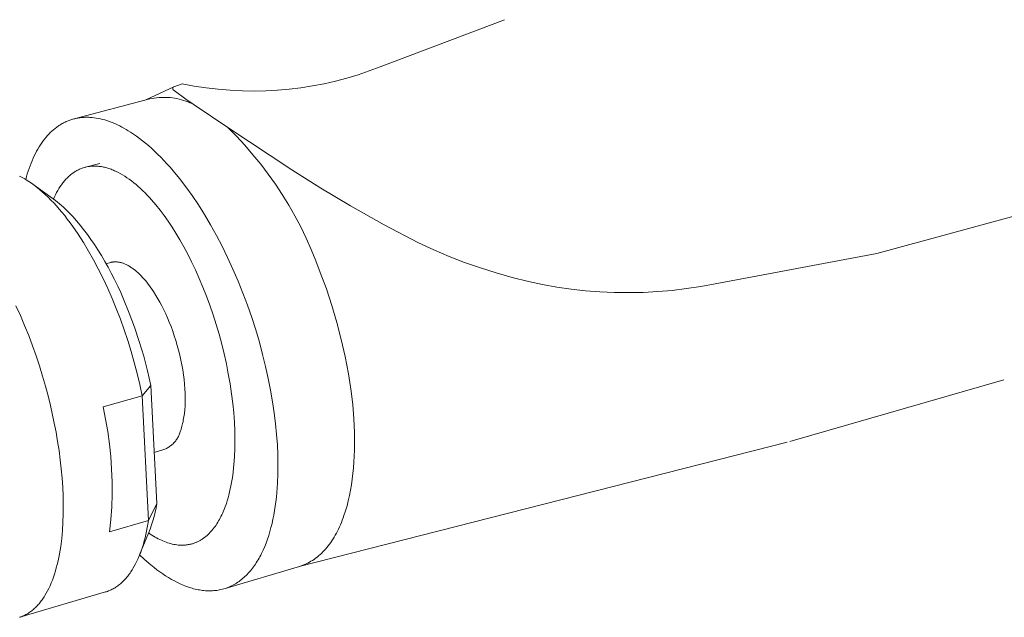
# Model space of a CAD drawing. Units: millimetres. Extents: x -198 to 109, y -210 to 183.
# Drawn here: x -168 to -112, y -144 to -110 of the extents above; entities that cross this region are included whole.
import ezdxf

# ---------------------------------------------------------------- set-up
doc = ezdxf.new("R2010")
doc.units = ezdxf.units.MM
doc.header["$MEASUREMENT"] = 0
doc.layers.add('Default', color=7, linetype='Continuous', lineweight=5, true_color=0xffffff)

msp = doc.modelspace()

# ---------------------------------------------------------------- linework, layer by layer
at = {"layer": 'Default', "color": 7, "true_color": 0xffffff}
for p, q in [((-147.79, -112.989), (-140.722, -110.312)), ((-148.414, -113.228), (-147.79, -112.989)), ((-150.33, -113.81), (-149.684, -113.638)), ((-149.684, -113.638), (-149.046, -113.444)), ((-149.046, -113.444), (-148.414, -113.228)), ((-161.114, -114.882), (-159.523, -114.13)), ((-159.585, -114.229), (-159.584, -114.225)), ((-159.585, -114.233), (-159.585, -114.229)), ((-159.585, -114.237), (-159.585, -114.233)), ((-159.584, -114.241), (-159.585, -114.237)), ((-159.584, -114.216), (-159.583, -114.212)), ((-159.584, -114.22), (-159.584, -114.216)), ((-159.584, -114.225), (-159.584, -114.22)), ((-159.584, -114.245), (-159.584, -114.241)), ((-159.584, -114.249), (-159.584, -114.245)), ((-159.583, -114.212), (-159.582, -114.209)), ((-159.582, -114.209), (-159.581, -114.205)), ((-159.581, -114.205), (-159.58, -114.201)), ((-159.58, -114.201), (-159.579, -114.197)), ((-159.579, -114.197), (-159.578, -114.193)), ((-159.578, -114.193), (-159.576, -114.189)), ((-159.576, -114.189), (-159.575, -114.186)), ((-159.575, -114.186), (-159.573, -114.182)), ((-159.573, -114.182), (-159.571, -114.178)), ((-159.571, -114.178), (-159.569, -114.175)), ((-159.569, -114.175), (-159.567, -114.171)), ((-159.567, -114.171), (-159.565, -114.168)), ((-159.565, -114.168), (-159.563, -114.165)), ((-159.563, -114.165), (-159.56, -114.161)), ((-159.56, -114.161), (-159.558, -114.158)), ((-159.558, -114.158), (-159.555, -114.155)), ((-159.555, -114.155), (-159.552, -114.152)), ((-159.552, -114.152), (-159.549, -114.149)), ((-159.549, -114.149), (-159.546, -114.147)), ((-159.546, -114.147), (-159.543, -114.144)), ((-159.543, -114.144), (-159.54, -114.141)), ((-159.54, -114.141), (-159.537, -114.139)), ((-159.537, -114.139), (-159.534, -114.137)), ((-159.534, -114.137), (-159.53, -114.134)), ((-159.53, -114.134), (-159.527, -114.132)), ((-159.527, -114.132), (-159.523, -114.13)), ((-159.523, -114.13), (-159.048, -113.97)), ((-159.048, -113.97), (-158.369, -114.092)), ((-158.369, -114.092), (-157.687, -114.193)), ((-157.687, -114.193), (-157.001, -114.272)), ((-152.958, -114.272), (-152.295, -114.191)), ((-152.295, -114.191), (-151.636, -114.087)), ((-151.636, -114.087), (-150.98, -113.96)), ((-150.98, -113.96), (-150.33, -113.81)), ((-160.764, -114.798), (-160.891, -114.824)), ((-160.636, -114.776), (-160.764, -114.798)), ((-160.508, -114.759), (-160.636, -114.776)), ((-160.379, -114.746), (-160.508, -114.759)), ((-160.249, -114.738), (-160.379, -114.746)), ((-160.119, -114.734), (-160.249, -114.738)), ((-159.99, -114.735), (-160.119, -114.734)), ((-159.86, -114.741), (-159.99, -114.735)), ((-159.731, -114.751), (-159.86, -114.741)), ((-159.602, -114.765), (-159.731, -114.751)), ((-159.473, -114.784), (-159.602, -114.765)), ((-159.583, -114.253), (-159.584, -114.249)), ((-159.582, -114.257), (-159.583, -114.253)), ((-159.581, -114.261), (-159.582, -114.257)), ((-159.58, -114.265), (-159.581, -114.261)), ((-159.579, -114.268), (-159.58, -114.265)), ((-159.578, -114.272), (-159.579, -114.268)), ((-159.576, -114.276), (-159.578, -114.272)), ((-159.575, -114.28), (-159.576, -114.276)), ((-159.573, -114.283), (-159.575, -114.28)), ((-159.571, -114.287), (-159.573, -114.283)), ((-159.569, -114.291), (-159.571, -114.287)), ((-159.567, -114.294), (-159.569, -114.291)), ((-159.565, -114.297), (-159.567, -114.294)), ((-159.563, -114.301), (-159.565, -114.297)), ((-159.56, -114.304), (-159.563, -114.301)), ((-159.558, -114.307), (-159.56, -114.304)), ((-159.555, -114.31), (-159.558, -114.307)), ((-159.552, -114.313), (-159.555, -114.31)), ((-159.549, -114.316), (-159.552, -114.313)), ((-159.546, -114.319), (-159.549, -114.316)), ((-159.543, -114.321), (-159.546, -114.319)), ((-159.54, -114.324), (-159.543, -114.321)), ((-159.537, -114.326), (-159.54, -114.324)), ((-159.534, -114.329), (-159.537, -114.326)), ((-159.53, -114.331), (-159.534, -114.329)), ((-159.527, -114.333), (-159.53, -114.331)), ((-159.523, -114.335), (-159.527, -114.333)), ((-159.52, -114.337), (-159.523, -114.335)), ((-159.516, -114.338), (-159.52, -114.337)), ((-159.512, -114.34), (-159.516, -114.338)), ((-159.509, -114.342), (-159.512, -114.34)), ((-159.505, -114.343), (-159.509, -114.342)), ((-159.501, -114.344), (-159.505, -114.343)), ((-159.497, -114.345), (-159.501, -114.344)), ((-158.842, -114.831), (-159.497, -114.345)), ((-159.346, -114.807), (-159.473, -114.784)), ((-157.001, -114.272), (-156.314, -114.329)), ((-156.314, -114.329), (-155.625, -114.365)), ((-155.625, -114.365), (-154.957, -114.376)), ((-154.957, -114.376), (-154.29, -114.365)), ((-154.29, -114.365), (-153.623, -114.33)), ((-153.623, -114.33), (-152.958, -114.272)), ((-160.891, -114.824), (-165.195, -115.958)), ((-159.219, -114.835), (-159.346, -114.807)), ((-159.093, -114.868), (-159.219, -114.835)), ((-158.969, -114.904), (-159.093, -114.868)), ((-158.846, -114.945), (-158.969, -114.904)), ((-158.724, -114.99), (-158.846, -114.945)), ((-158.37, -115.151), (-158.842, -114.831)), ((-158.604, -115.04), (-158.724, -114.99)), ((-158.486, -115.093), (-158.604, -115.04)), ((-158.37, -115.151), (-158.486, -115.093)), ((-156.458, -116.443), (-158.37, -115.151)), ((-165.044, -115.924), (-165.1, -115.936)), ((-164.988, -115.913), (-165.044, -115.924)), ((-164.931, -115.904), (-164.988, -115.913)), ((-164.874, -115.896), (-164.931, -115.904)), ((-164.817, -115.888), (-164.874, -115.896)), ((-164.76, -115.882), (-164.817, -115.888)), ((-164.702, -115.877), (-164.76, -115.882)), ((-164.644, -115.874), (-164.702, -115.877)), ((-164.586, -115.871), (-164.644, -115.874)), ((-164.528, -115.869), (-164.586, -115.871)), ((-164.469, -115.869), (-164.528, -115.869)), ((-164.411, -115.869), (-164.469, -115.869)), ((-164.352, -115.871), (-164.411, -115.869)), ((-164.293, -115.874), (-164.352, -115.871)), ((-164.233, -115.877), (-164.293, -115.874)), ((-164.174, -115.882), (-164.233, -115.877)), ((-164.055, -115.895), (-164.174, -115.882)), ((-163.935, -115.913), (-164.055, -115.895)), ((-163.815, -115.934), (-163.935, -115.913)), ((-166.25, -116.481), (-166.297, -116.518)), ((-166.202, -116.444), (-166.25, -116.481)), ((-166.153, -116.408), (-166.202, -116.444)), ((-166.104, -116.374), (-166.153, -116.408)), ((-166.055, -116.341), (-166.104, -116.374)), ((-166.005, -116.309), (-166.055, -116.341)), ((-165.954, -116.278), (-166.005, -116.309)), ((-165.904, -116.248), (-165.954, -116.278)), ((-165.853, -116.219), (-165.904, -116.248)), ((-165.801, -116.191), (-165.853, -116.219)), ((-165.75, -116.165), (-165.801, -116.191)), ((-165.697, -116.139), (-165.75, -116.165)), ((-165.645, -116.115), (-165.697, -116.139)), ((-165.592, -116.092), (-165.645, -116.115)), ((-165.539, -116.07), (-165.592, -116.092)), ((-165.485, -116.049), (-165.539, -116.07)), ((-165.431, -116.03), (-165.485, -116.049)), ((-165.377, -116.011), (-165.431, -116.03)), ((-165.322, -115.994), (-165.377, -116.011)), ((-165.267, -115.977), (-165.322, -115.994)), ((-165.212, -115.962), (-165.267, -115.977)), ((-165.156, -115.948), (-165.212, -115.962)), ((-165.1, -115.936), (-165.156, -115.948)), ((-163.694, -115.959), (-163.815, -115.934)), ((-163.573, -115.989), (-163.694, -115.959)), ((-163.452, -116.022), (-163.573, -115.989)), ((-163.33, -116.06), (-163.452, -116.022)), ((-163.208, -116.101), (-163.33, -116.06)), ((-163.086, -116.146), (-163.208, -116.101)), ((-162.965, -116.194), (-163.086, -116.146)), ((-162.843, -116.247), (-162.965, -116.194)), ((-162.721, -116.303), (-162.843, -116.247)), ((-162.599, -116.362), (-162.721, -116.303)), ((-162.478, -116.425), (-162.599, -116.362)), ((-162.357, -116.49), (-162.478, -116.425)), ((-152.804, -118.865), (-156.458, -116.443)), ((-155.962, -116.946), (-156.458, -116.443)), ((-166.791, -117.005), (-166.874, -117.108)), ((-166.705, -116.907), (-166.791, -117.005)), ((-166.618, -116.813), (-166.705, -116.907)), ((-166.529, -116.724), (-166.618, -116.813)), ((-166.483, -116.68), (-166.529, -116.724)), ((-166.438, -116.638), (-166.483, -116.68)), ((-166.391, -116.597), (-166.438, -116.638)), ((-166.345, -116.557), (-166.391, -116.597)), ((-166.297, -116.518), (-166.345, -116.557)), ((-162.236, -116.56), (-162.357, -116.49)), ((-162.115, -116.632), (-162.236, -116.56)), ((-161.995, -116.707), (-162.115, -116.632)), ((-161.875, -116.786), (-161.995, -116.707)), ((-161.756, -116.867), (-161.875, -116.786)), ((-161.637, -116.951), (-161.756, -116.867)), ((-161.471, -117.073), (-161.637, -116.951)), ((-155.483, -117.464), (-155.962, -116.946)), ((-167.186, -117.557), (-167.258, -117.679)), ((-167.111, -117.439), (-167.186, -117.557)), ((-167.034, -117.325), (-167.111, -117.439)), ((-166.955, -117.214), (-167.034, -117.325)), ((-166.874, -117.108), (-166.955, -117.214)), ((-161.304, -117.202), (-161.471, -117.073)), ((-161.135, -117.339), (-161.304, -117.202)), ((-160.964, -117.484), (-161.135, -117.339)), ((-160.792, -117.636), (-160.964, -117.484)), ((-155.021, -117.997), (-155.483, -117.464)), ((-167.462, -118.068), (-167.525, -118.204)), ((-167.396, -117.935), (-167.462, -118.068)), ((-167.328, -117.805), (-167.396, -117.935)), ((-167.258, -117.679), (-167.328, -117.805)), ((-160.619, -117.797), (-160.792, -117.636)), ((-160.444, -117.964), (-160.619, -117.797)), ((-160.268, -118.14), (-160.444, -117.964)), ((-160.091, -118.324), (-160.268, -118.14)), ((-154.576, -118.546), (-155.021, -117.997)), ((-167.701, -118.633), (-167.755, -118.783)), ((-167.645, -118.487), (-167.701, -118.633)), ((-167.586, -118.344), (-167.645, -118.487)), ((-167.525, -118.204), (-167.586, -118.344)), ((-164.628, -118.73), (-164.574, -118.715)), ((-164.574, -118.715), (-164.519, -118.701)), ((-164.548, -118.708), (-163.732, -118.491)), ((-164.519, -118.701), (-164.464, -118.689)), ((-164.464, -118.689), (-164.408, -118.678)), ((-164.408, -118.678), (-164.352, -118.669)), ((-164.352, -118.669), (-164.295, -118.661)), ((-164.295, -118.661), (-164.238, -118.655)), ((-164.238, -118.655), (-164.181, -118.65)), ((-164.181, -118.65), (-164.123, -118.647)), ((-164.123, -118.647), (-164.065, -118.645)), ((-164.065, -118.645), (-164.006, -118.645)), ((-164.006, -118.645), (-163.947, -118.647)), ((-163.947, -118.647), (-163.887, -118.65)), ((-163.887, -118.65), (-163.828, -118.654)), ((-163.828, -118.654), (-163.767, -118.661)), ((-163.767, -118.661), (-163.707, -118.668)), ((-163.707, -118.668), (-163.646, -118.677)), ((-163.646, -118.677), (-163.585, -118.688)), ((-163.585, -118.688), (-163.523, -118.701)), ((-163.523, -118.701), (-163.462, -118.714)), ((-163.462, -118.714), (-163.4, -118.73)), ((-159.914, -118.515), (-160.091, -118.324)), ((-159.735, -118.715), (-159.914, -118.515)), ((-159.557, -118.922), (-159.735, -118.715)), ((-154.15, -119.108), (-154.576, -118.546)), ((-168.303, -119.214), (-168.228, -119.252)), ((-168.228, -119.252), (-168.154, -119.291)), ((-167.903, -119.248), (-167.948, -119.409)), ((-167.856, -119.09), (-167.903, -119.248)), ((-167.807, -118.935), (-167.856, -119.09)), ((-167.755, -118.783), (-167.807, -118.935)), ((-165.552, -119.288), (-165.509, -119.246)), ((-165.509, -119.246), (-165.465, -119.207)), ((-165.465, -119.207), (-165.42, -119.168)), ((-165.42, -119.168), (-165.375, -119.13)), ((-165.375, -119.13), (-165.33, -119.094)), ((-165.33, -119.094), (-165.283, -119.059)), ((-165.283, -119.059), (-165.236, -119.026)), ((-165.236, -119.026), (-165.189, -118.994)), ((-165.189, -118.994), (-165.141, -118.963)), ((-165.141, -118.963), (-165.092, -118.933)), ((-165.092, -118.933), (-165.043, -118.905)), ((-165.043, -118.905), (-164.993, -118.878)), ((-164.993, -118.878), (-164.942, -118.853)), ((-164.942, -118.853), (-164.891, -118.829)), ((-164.891, -118.829), (-164.84, -118.806)), ((-164.84, -118.806), (-164.787, -118.785)), ((-164.787, -118.785), (-164.735, -118.765)), ((-164.735, -118.765), (-164.682, -118.747)), ((-164.682, -118.747), (-164.628, -118.73)), ((-163.4, -118.73), (-163.337, -118.747)), ((-163.337, -118.747), (-163.275, -118.765)), ((-163.275, -118.765), (-163.212, -118.785)), ((-163.212, -118.785), (-163.149, -118.807)), ((-163.149, -118.807), (-163.086, -118.83)), ((-163.086, -118.83), (-163.022, -118.855)), ((-163.022, -118.855), (-162.959, -118.881)), ((-162.959, -118.881), (-162.895, -118.908)), ((-162.895, -118.908), (-162.831, -118.937)), ((-162.831, -118.937), (-162.767, -118.968)), ((-162.767, -118.968), (-162.703, -119)), ((-162.703, -119), (-162.574, -119.068)), ((-162.574, -119.068), (-162.445, -119.143)), ((-162.445, -119.143), (-162.316, -119.222)), ((-162.316, -119.222), (-162.187, -119.308)), ((-159.198, -119.36), (-159.557, -118.922)), ((-153.742, -119.684), (-154.15, -119.108)), ((-151.153, -119.902), (-152.804, -118.865)), ((-168.154, -119.291), (-168.081, -119.331)), ((-168.081, -119.331), (-168.001, -119.377)), ((-168.001, -119.377), (-167.921, -119.425)), ((-167.921, -119.425), (-167.764, -119.524)), ((-167.764, -119.524), (-167.611, -119.628)), ((-167.611, -119.628), (-167.461, -119.737)), ((-167.461, -119.737), (-167.298, -119.863)), ((-167.46, -119.737), (-166.379, -120.52)), ((-166.056, -119.926), (-165.985, -119.816)), ((-165.985, -119.816), (-165.913, -119.71)), ((-165.913, -119.71), (-165.875, -119.659)), ((-165.875, -119.659), (-165.837, -119.609)), ((-165.837, -119.609), (-165.798, -119.559)), ((-165.798, -119.559), (-165.759, -119.511)), ((-165.759, -119.511), (-165.719, -119.464)), ((-165.719, -119.464), (-165.678, -119.418)), ((-165.678, -119.418), (-165.637, -119.374)), ((-165.637, -119.374), (-165.595, -119.33)), ((-165.595, -119.33), (-165.552, -119.288)), ((-162.187, -119.308), (-162.058, -119.398)), ((-162.058, -119.398), (-161.929, -119.495)), ((-161.929, -119.495), (-161.8, -119.596)), ((-161.8, -119.596), (-161.671, -119.702)), ((-161.671, -119.702), (-161.543, -119.813)), ((-161.543, -119.813), (-161.415, -119.929)), ((-158.84, -119.828), (-159.198, -119.36)), ((-158.483, -120.326), (-158.84, -119.828)), ((-153.353, -120.273), (-153.742, -119.684)), ((-167.298, -119.863), (-167.14, -119.993)), ((-167.14, -119.993), (-166.984, -120.127)), ((-166.984, -120.127), (-166.833, -120.265)), ((-166.833, -120.265), (-166.67, -120.42)), ((-166.368, -120.528), (-166.311, -120.401)), ((-166.311, -120.401), (-166.251, -120.277)), ((-166.251, -120.277), (-166.188, -120.156)), ((-166.188, -120.156), (-166.123, -120.039)), ((-166.123, -120.039), (-166.056, -119.926)), ((-161.415, -119.929), (-161.288, -120.049)), ((-161.288, -120.049), (-161.162, -120.174)), ((-161.162, -120.174), (-161.037, -120.303)), ((-161.037, -120.303), (-160.912, -120.436)), ((-158.129, -120.852), (-158.483, -120.326)), ((-152.983, -120.874), (-153.353, -120.273)), ((-149.481, -120.904), (-151.153, -119.902)), ((-106.507, -120.071), (-119.53, -123.624)), ((-166.67, -120.42), (-166.511, -120.58)), ((-166.511, -120.58), (-166.356, -120.743)), ((-166.379, -120.52), (-166.26, -120.608)), ((-166.356, -120.743), (-166.204, -120.909)), ((-166.26, -120.608), (-166.144, -120.699)), ((-166.204, -120.909), (-166.043, -121.092)), ((-166.144, -120.699), (-166.03, -120.792)), ((-166.03, -120.792), (-165.918, -120.888)), ((-165.918, -120.888), (-165.807, -120.986)), ((-160.912, -120.436), (-160.789, -120.573)), ((-160.789, -120.573), (-160.545, -120.858)), ((-160.545, -120.858), (-160.307, -121.157)), ((-157.78, -121.406), (-158.129, -120.852)), ((-152.633, -121.487), (-152.983, -120.874)), ((-147.556, -121.99), (-149.481, -120.904)), ((-166.043, -121.092), (-165.885, -121.279)), ((-165.885, -121.279), (-165.731, -121.469)), ((-165.807, -120.986), (-165.699, -121.087)), ((-165.731, -121.469), (-165.581, -121.662)), ((-165.699, -121.087), (-165.488, -121.293)), ((-165.488, -121.293), (-165.269, -121.523)), ((-165.269, -121.523), (-165.056, -121.76)), ((-160.307, -121.157), (-160.074, -121.467)), ((-160.074, -121.467), (-159.847, -121.788)), ((-157.437, -121.985), (-157.78, -121.406)), ((-152.303, -122.111), (-152.633, -121.487)), ((-165.581, -121.662), (-165.423, -121.871)), ((-165.423, -121.871), (-165.269, -122.084)), ((-165.269, -122.084), (-164.971, -122.516)), ((-165.056, -121.76), (-164.852, -122.003)), ((-164.852, -122.003), (-164.653, -122.252)), ((-159.847, -121.788), (-159.626, -122.118)), ((-157.102, -122.589), (-157.437, -121.985)), ((-145.601, -123.019), (-147.556, -121.99)), ((-164.971, -122.516), (-164.662, -122.998)), ((-164.653, -122.252), (-164.44, -122.534)), ((-164.44, -122.534), (-164.235, -122.822)), ((-159.626, -122.118), (-159.413, -122.456)), ((-159.413, -122.456), (-159.185, -122.836)), ((-156.776, -123.213), (-157.102, -122.589)), ((-151.994, -122.746), (-152.303, -122.111)), ((-164.662, -122.998), (-164.367, -123.489)), ((-164.235, -122.822), (-164.036, -123.115)), ((-164.036, -123.115), (-163.844, -123.412)), ((-159.185, -122.836), (-158.958, -123.237)), ((-151.705, -123.39), (-151.994, -122.746)), ((-144.74, -123.415), (-145.601, -123.019)), ((-164.367, -123.489), (-164.086, -123.988)), ((-163.844, -123.412), (-163.643, -123.74)), ((-163.643, -123.74), (-163.448, -124.071)), ((-158.958, -123.237), (-158.733, -123.659)), ((-158.733, -123.659), (-158.511, -124.1)), ((-156.461, -123.857), (-156.776, -123.213)), ((-151.437, -124.043), (-151.705, -123.39)), ((-143.867, -123.785), (-144.74, -123.415)), ((-119.53, -123.624), (-128.74, -125.349)), ((-164.086, -123.988), (-163.818, -124.494)), ((-163.448, -124.071), (-163.261, -124.407)), ((-163.374, -124.203), (-163.122, -124.134)), ((-163.122, -124.134), (-163.104, -124.13)), ((-163.104, -124.13), (-163.086, -124.125)), ((-163.086, -124.125), (-163.067, -124.121)), ((-163.067, -124.121), (-163.049, -124.117)), ((-163.049, -124.117), (-163.03, -124.114)), ((-163.03, -124.114), (-163.011, -124.111)), ((-163.011, -124.111), (-162.992, -124.108)), ((-162.992, -124.108), (-162.974, -124.105)), ((-162.974, -124.105), (-162.955, -124.103)), ((-162.955, -124.103), (-162.935, -124.102)), ((-162.935, -124.102), (-162.916, -124.1)), ((-162.916, -124.1), (-162.897, -124.099)), ((-162.897, -124.099), (-162.877, -124.098)), ((-162.877, -124.098), (-162.858, -124.098)), ((-162.858, -124.098), (-162.838, -124.098)), ((-162.838, -124.098), (-162.819, -124.098)), ((-162.819, -124.098), (-162.779, -124.1)), ((-162.779, -124.1), (-162.739, -124.103)), ((-162.739, -124.103), (-162.699, -124.108)), ((-162.699, -124.108), (-162.659, -124.113)), ((-162.659, -124.113), (-162.618, -124.121)), ((-162.618, -124.121), (-162.577, -124.129)), ((-162.577, -124.129), (-162.535, -124.139)), ((-162.535, -124.139), (-162.494, -124.151)), ((-162.494, -124.151), (-162.452, -124.163)), ((-162.452, -124.163), (-162.41, -124.177)), ((-162.41, -124.177), (-162.368, -124.193)), ((-162.368, -124.193), (-162.326, -124.21)), ((-162.326, -124.21), (-162.283, -124.228)), ((-162.283, -124.228), (-162.241, -124.247)), ((-162.241, -124.247), (-162.198, -124.268)), ((-162.198, -124.268), (-162.155, -124.29)), ((-162.155, -124.29), (-162.112, -124.314)), ((-162.112, -124.314), (-162.069, -124.338)), ((-158.511, -124.1), (-158.292, -124.56)), ((-156.158, -124.517), (-156.461, -123.857)), ((-151.191, -124.705), (-151.437, -124.043)), ((-142.983, -124.127), (-143.867, -123.785)), ((-142.089, -124.441), (-142.983, -124.127)), ((-163.818, -124.494), (-163.541, -125.05)), ((-163.261, -124.407), (-163.08, -124.746)), ((-163.08, -124.746), (-162.894, -125.11)), ((-162.069, -124.338), (-162.026, -124.364)), ((-162.026, -124.364), (-161.983, -124.392)), ((-161.983, -124.392), (-161.94, -124.42)), ((-161.94, -124.42), (-161.897, -124.45)), ((-161.897, -124.45), (-161.854, -124.48)), ((-161.854, -124.48), (-161.811, -124.512)), ((-161.811, -124.512), (-161.726, -124.58)), ((-161.726, -124.58), (-161.64, -124.652)), ((-161.64, -124.652), (-161.555, -124.728)), ((-161.555, -124.728), (-161.471, -124.808)), ((-161.471, -124.808), (-161.387, -124.892)), ((-158.292, -124.56), (-158.078, -125.039)), ((-155.868, -125.191), (-156.158, -124.517)), ((-150.844, -125.642), (-151.191, -124.705)), ((-141.185, -124.728), (-142.089, -124.441)), ((-140.273, -124.986), (-141.185, -124.728)), ((-163.541, -125.05), (-163.279, -125.612)), ((-162.894, -125.11), (-162.716, -125.478)), ((-161.387, -124.892), (-161.304, -124.98)), ((-161.304, -124.98), (-161.222, -125.071)), ((-161.222, -125.071), (-161.141, -125.165)), ((-161.141, -125.165), (-161.061, -125.263)), ((-161.061, -125.263), (-160.982, -125.363)), ((-160.982, -125.363), (-160.904, -125.466)), ((-158.078, -125.039), (-157.87, -125.535)), ((-155.593, -125.876), (-155.868, -125.191)), ((-139.353, -125.216), (-140.273, -124.986)), ((-138.548, -125.387), (-139.353, -125.216)), ((-137.739, -125.531), (-138.548, -125.387)), ((-128.74, -125.349), (-129.548, -125.499)), ((-163.279, -125.612), (-163.03, -126.181)), ((-162.716, -125.478), (-162.545, -125.849)), ((-162.545, -125.849), (-162.38, -126.223)), ((-160.904, -125.466), (-160.828, -125.572)), ((-160.828, -125.572), (-160.753, -125.679)), ((-160.753, -125.679), (-160.68, -125.789)), ((-160.68, -125.789), (-160.538, -126.013)), ((-157.87, -125.535), (-157.669, -126.046)), ((-155.334, -126.57), (-155.593, -125.876)), ((-150.529, -126.589), (-150.844, -125.642)), ((-136.924, -125.649), (-137.739, -125.531)), ((-136.107, -125.74), (-136.924, -125.649)), ((-135.287, -125.804), (-136.107, -125.74)), ((-134.465, -125.841), (-135.287, -125.804)), ((-133.642, -125.851), (-134.465, -125.841)), ((-132.82, -125.835), (-133.642, -125.851)), ((-131.998, -125.791), (-132.82, -125.835)), ((-131.179, -125.721), (-131.998, -125.791)), ((-130.362, -125.623), (-131.179, -125.721)), ((-129.548, -125.499), (-130.362, -125.623)), ((-163.03, -126.181), (-162.795, -126.755)), ((-162.38, -126.223), (-162.057, -127.01)), ((-160.538, -126.013), (-160.426, -126.201)), ((-160.426, -126.201), (-160.314, -126.399)), ((-160.314, -126.399), (-160.204, -126.607)), ((-157.669, -126.046), (-157.476, -126.571)), ((-168.25, -127.161), (-168.503, -126.604)), ((-162.795, -126.755), (-162.563, -127.359)), ((-162.057, -127.01), (-161.761, -127.807)), ((-160.204, -126.607), (-160.094, -126.825)), ((-160.094, -126.825), (-159.987, -127.053)), ((-159.987, -127.053), (-159.882, -127.288)), ((-157.476, -126.571), (-157.291, -127.108)), ((-157.291, -127.108), (-157.117, -127.656)), ((-155.091, -127.268), (-155.334, -126.57)), ((-150.246, -127.547), (-150.529, -126.589)), ((-168.009, -127.726), (-168.25, -127.161)), ((-162.563, -127.359), (-162.345, -127.968)), ((-159.882, -127.288), (-159.78, -127.533)), ((-159.78, -127.533), (-159.681, -127.785)), ((-157.117, -127.656), (-156.953, -128.213)), ((-154.866, -127.968), (-155.091, -127.268)), ((-149.996, -128.514), (-150.246, -127.547)), ((-167.779, -128.298), (-168.009, -127.726)), ((-162.345, -127.968), (-162.14, -128.582)), ((-161.761, -127.807), (-161.486, -128.628)), ((-159.681, -127.785), (-159.586, -128.043)), ((-159.586, -128.043), (-159.495, -128.308)), ((-156.953, -128.213), (-156.801, -128.775)), ((-154.659, -128.667), (-154.866, -127.968)), ((-167.562, -128.874), (-167.779, -128.298)), ((-162.14, -128.582), (-161.949, -129.2)), ((-161.486, -128.628), (-161.238, -129.458)), ((-159.495, -128.308), (-159.409, -128.578)), ((-159.409, -128.578), (-159.328, -128.852)), ((-156.801, -128.775), (-156.662, -129.342)), ((-154.471, -129.363), (-154.659, -128.667)), ((-149.778, -129.489), (-149.996, -128.514)), ((-167.359, -129.45), (-167.562, -128.874)), ((-161.949, -129.2), (-161.771, -129.825)), ((-159.328, -128.852), (-159.253, -129.129)), ((-159.253, -129.129), (-159.185, -129.408)), ((-156.662, -129.342), (-156.535, -129.911)), ((-154.301, -130.052), (-154.471, -129.363)), ((-167.168, -130.026), (-167.359, -129.45)), ((-161.771, -129.825), (-161.606, -130.454)), ((-161.238, -129.458), (-161.017, -130.295)), ((-159.185, -129.408), (-159.122, -129.688)), ((-159.122, -129.688), (-159.066, -129.967)), ((-156.535, -129.911), (-156.423, -130.478)), ((-149.592, -130.471), (-149.778, -129.489)), ((-166.992, -130.599), (-167.168, -130.026)), ((-161.606, -130.454), (-161.455, -131.086)), ((-161.017, -130.295), (-160.824, -131.138)), ((-159.066, -129.967), (-159.018, -130.245)), ((-159.018, -130.245), (-158.976, -130.521)), ((-156.423, -130.478), (-156.324, -131.043)), ((-154.151, -130.733), (-154.301, -130.052)), ((-149.44, -131.458), (-149.592, -130.471)), ((-166.828, -131.166), (-166.992, -130.599)), ((-158.976, -130.521), (-158.941, -130.793)), ((-158.941, -130.793), (-158.914, -131.06)), ((-156.324, -131.043), (-156.241, -131.602)), ((-154.019, -131.401), (-154.151, -130.733)), ((-112.305, -130.822), (-124.479, -134.318)), ((-166.678, -131.727), (-166.828, -131.166)), ((-161.455, -131.086), (-161.318, -131.721)), ((-161.318, -131.721), (-160.824, -131.138)), ((-160.824, -131.138), (-160.491, -137.853)), ((-158.914, -131.06), (-158.895, -131.322)), ((-158.895, -131.322), (-158.882, -131.577)), ((-158.882, -131.577), (-158.877, -131.824)), ((-156.241, -131.602), (-156.172, -132.154)), ((-153.906, -132.057), (-154.019, -131.401)), ((-149.35, -132.238), (-149.44, -131.458)), ((-166.542, -132.279), (-166.678, -131.727)), ((-163.547, -132.352), (-161.318, -131.721)), ((-161.318, -131.721), (-160.962, -138.826)), ((-158.878, -132.063), (-158.887, -132.293)), ((-158.877, -131.824), (-158.878, -132.063)), ((-156.172, -132.154), (-156.118, -132.695)), ((-153.812, -132.696), (-153.906, -132.057)), ((-166.321, -133.287), (-166.542, -132.279)), ((-163.402, -133.053), (-163.547, -132.352)), ((-158.923, -132.724), (-158.936, -132.826)), ((-158.902, -132.514), (-158.923, -132.724)), ((-158.887, -132.293), (-158.902, -132.514)), ((-156.118, -132.695), (-156.079, -133.225)), ((-153.735, -133.319), (-153.812, -132.696)), ((-149.286, -133.021), (-149.35, -132.238)), ((-163.28, -133.759), (-163.402, -133.053)), ((-159.001, -133.204), (-159.021, -133.292)), ((-158.983, -133.114), (-159.001, -133.204)), ((-158.966, -133.021), (-158.983, -133.114)), ((-158.95, -132.925), (-158.966, -133.021)), ((-158.936, -132.826), (-158.95, -132.925)), ((-156.079, -133.225), (-156.056, -133.741)), ((-149.249, -133.805), (-149.286, -133.021)), ((-166.223, -133.8), (-166.321, -133.287)), ((-166.134, -134.318), (-166.223, -133.8)), ((-163.183, -134.469), (-163.28, -133.759)), ((-159.173, -133.834), (-159.193, -133.887)), ((-159.154, -133.78), (-159.173, -133.834)), ((-159.138, -133.726), (-159.154, -133.78)), ((-159.123, -133.671), (-159.138, -133.726)), ((-159.11, -133.616), (-159.123, -133.671)), ((-159.086, -133.539), (-159.11, -133.616)), ((-159.063, -133.46), (-159.086, -133.539)), ((-159.041, -133.377), (-159.063, -133.46)), ((-159.021, -133.292), (-159.041, -133.377)), ((-156.056, -133.741), (-156.046, -134.242)), ((-153.676, -133.922), (-153.735, -133.319)), ((-149.242, -134.147), (-149.249, -133.805)), ((-166.054, -134.839), (-166.134, -134.318)), ((-159.491, -134.366), (-159.529, -134.407)), ((-159.454, -134.323), (-159.491, -134.366)), ((-159.418, -134.279), (-159.454, -134.323)), ((-159.384, -134.233), (-159.418, -134.279)), ((-159.352, -134.187), (-159.384, -134.233)), ((-159.321, -134.139), (-159.352, -134.187)), ((-159.292, -134.091), (-159.321, -134.139)), ((-159.264, -134.041), (-159.292, -134.091)), ((-159.239, -133.99), (-159.264, -134.041)), ((-159.215, -133.939), (-159.239, -133.99)), ((-159.193, -133.887), (-159.215, -133.939)), ((-156.046, -134.242), (-156.051, -134.725)), ((-153.634, -134.506), (-153.676, -133.922)), ((-124.646, -134.364), (-152.4, -141.441)), ((-149.242, -134.487), (-149.242, -134.147)), ((-165.985, -135.362), (-166.054, -134.839)), ((-163.109, -135.181), (-163.183, -134.469)), ((-160.088, -134.787), (-160.636, -134.945)), ((-160.036, -134.765), (-160.088, -134.787)), ((-159.984, -134.741), (-160.036, -134.765)), ((-159.934, -134.715), (-159.984, -134.741)), ((-159.885, -134.687), (-159.934, -134.715)), ((-159.836, -134.658), (-159.885, -134.687)), ((-159.789, -134.627), (-159.836, -134.658)), ((-159.742, -134.594), (-159.789, -134.627)), ((-159.697, -134.56), (-159.742, -134.594)), ((-159.653, -134.524), (-159.697, -134.56)), ((-159.611, -134.486), (-159.653, -134.524)), ((-159.569, -134.448), (-159.611, -134.486)), ((-159.529, -134.407), (-159.569, -134.448)), ((-156.051, -134.725), (-156.07, -135.189)), ((-153.608, -135.068), (-153.634, -134.506)), ((-149.259, -135.161), (-149.247, -134.825)), ((-149.247, -134.825), (-149.242, -134.487)), ((-165.926, -135.885), (-165.985, -135.362)), ((-163.059, -135.896), (-163.109, -135.181)), ((-156.07, -135.189), (-156.102, -135.634)), ((-153.598, -135.618), (-153.608, -135.068)), ((-149.302, -135.825), (-149.277, -135.495)), ((-149.277, -135.495), (-149.259, -135.161)), ((-165.879, -136.405), (-165.926, -135.885)), ((-163.034, -136.611), (-163.059, -135.896)), ((-156.147, -136.058), (-156.174, -136.262)), ((-156.102, -135.634), (-156.147, -136.058)), ((-153.603, -136.164), (-153.598, -135.618)), ((-149.334, -136.151), (-149.302, -135.825)), ((-165.843, -136.923), (-165.879, -136.405)), ((-163.033, -137.328), (-163.034, -136.611)), ((-156.204, -136.461), (-156.236, -136.654)), ((-156.174, -136.262), (-156.204, -136.461)), ((-153.624, -136.703), (-153.603, -136.164)), ((-149.418, -136.788), (-149.372, -136.472)), ((-149.372, -136.472), (-149.334, -136.151)), ((-165.82, -137.435), (-165.843, -136.923)), ((-156.35, -137.199), (-156.393, -137.37)), ((-156.31, -137.023), (-156.35, -137.199)), ((-156.272, -136.841), (-156.31, -137.023)), ((-156.236, -136.654), (-156.272, -136.841)), ((-153.662, -137.234), (-153.624, -136.703)), ((-149.531, -137.403), (-149.471, -137.099)), ((-149.471, -137.099), (-149.418, -136.788)), ((-165.81, -137.94), (-165.82, -137.435)), ((-163.056, -138.044), (-163.033, -137.328)), ((-156.486, -137.694), (-156.536, -137.848)), ((-156.439, -137.535), (-156.486, -137.694)), ((-156.393, -137.37), (-156.439, -137.535)), ((-153.753, -138.01), (-153.718, -137.755)), ((-153.718, -137.755), (-153.688, -137.496)), ((-153.688, -137.496), (-153.662, -137.234)), ((-149.673, -137.991), (-149.599, -137.701)), ((-149.599, -137.701), (-149.531, -137.403)), ((-165.813, -138.436), (-165.81, -137.94)), ((-163.103, -138.758), (-163.056, -138.044)), ((-160.491, -137.853), (-160.962, -138.826)), ((-160.534, -138.101), (-160.585, -138.347)), ((-160.491, -137.853), (-160.534, -138.101)), ((-156.717, -138.323), (-156.757, -138.414)), ((-156.678, -138.231), (-156.717, -138.323)), ((-156.604, -138.042), (-156.678, -138.231)), ((-156.536, -137.848), (-156.604, -138.042)), ((-153.836, -138.509), (-153.792, -138.261)), ((-153.792, -138.261), (-153.753, -138.01)), ((-149.845, -138.545), (-149.756, -138.272)), ((-149.756, -138.272), (-149.673, -137.991)), ((-165.829, -138.921), (-165.813, -138.436)), ((-163.174, -139.471), (-163.103, -138.758)), ((-160.962, -138.826), (-163.174, -139.471)), ((-160.962, -138.826), (-160.994, -139.028)), ((-160.71, -138.833), (-160.784, -139.073)), ((-160.644, -138.591), (-160.71, -138.833)), ((-160.585, -138.347), (-160.644, -138.591)), ((-156.976, -138.844), (-157.024, -138.924)), ((-156.93, -138.761), (-156.976, -138.844)), ((-156.884, -138.677), (-156.93, -138.761)), ((-156.841, -138.591), (-156.884, -138.677)), ((-156.798, -138.503), (-156.841, -138.591)), ((-156.757, -138.414), (-156.798, -138.503)), ((-153.938, -138.991), (-153.885, -138.752)), ((-153.885, -138.752), (-153.836, -138.509)), ((-149.993, -138.938), (-149.942, -138.809)), ((-149.942, -138.809), (-149.892, -138.679)), ((-149.892, -138.679), (-149.845, -138.545)), ((-165.901, -139.852), (-165.858, -139.394)), ((-165.858, -139.394), (-165.829, -138.921)), ((-161.069, -139.421), (-161.111, -139.612)), ((-161.03, -139.226), (-161.069, -139.421)), ((-160.994, -139.028), (-161.03, -139.226)), ((-160.866, -139.31), (-160.956, -139.545)), ((-160.784, -139.073), (-160.866, -139.31)), ((-157.395, -139.431), (-157.454, -139.495)), ((-157.339, -139.365), (-157.395, -139.431)), ((-157.283, -139.297), (-157.339, -139.365)), ((-157.229, -139.227), (-157.283, -139.297)), ((-157.176, -139.154), (-157.229, -139.227)), ((-157.124, -139.08), (-157.176, -139.154)), ((-157.073, -139.003), (-157.124, -139.08)), ((-157.024, -138.924), (-157.073, -139.003)), ((-154.059, -139.453), (-153.996, -139.224)), ((-153.996, -139.224), (-153.938, -138.991)), ((-150.275, -139.541), (-150.215, -139.426)), ((-150.215, -139.426), (-150.157, -139.308)), ((-150.157, -139.308), (-150.101, -139.187)), ((-150.101, -139.187), (-150.046, -139.064)), ((-150.046, -139.064), (-149.993, -138.938)), ((-165.958, -140.295), (-165.901, -139.852)), ((-160.956, -139.545), (-161.467, -140.777)), ((-161.204, -139.983), (-161.255, -140.163)), ((-161.156, -139.8), (-161.204, -139.983)), ((-161.111, -139.612), (-161.156, -139.8)), ((-160.861, -139.595), (-160.951, -139.533)), ((-160.77, -139.654), (-160.861, -139.595)), ((-160.68, -139.71), (-160.77, -139.654)), ((-160.59, -139.763), (-160.68, -139.71)), ((-160.5, -139.814), (-160.59, -139.763)), ((-160.411, -139.861), (-160.5, -139.814)), ((-160.321, -139.906), (-160.411, -139.861)), ((-160.232, -139.948), (-160.321, -139.906)), ((-160.142, -139.988), (-160.232, -139.948)), ((-160.054, -140.024), (-160.142, -139.988)), ((-158.103, -139.995), (-158.138, -140.013)), ((-158.067, -139.976), (-158.103, -139.995)), ((-158.033, -139.957), (-158.067, -139.976)), ((-157.998, -139.936), (-158.033, -139.957)), ((-157.963, -139.916), (-157.998, -139.936)), ((-157.929, -139.894), (-157.963, -139.916)), ((-157.896, -139.872), (-157.929, -139.894)), ((-157.862, -139.849), (-157.896, -139.872)), ((-157.829, -139.826), (-157.862, -139.849)), ((-157.763, -139.777), (-157.829, -139.826)), ((-157.699, -139.726), (-157.763, -139.777)), ((-157.636, -139.672), (-157.699, -139.726)), ((-157.574, -139.615), (-157.636, -139.672)), ((-157.513, -139.556), (-157.574, -139.615)), ((-157.454, -139.495), (-157.513, -139.556)), ((-154.275, -140.104), (-154.198, -139.893)), ((-154.198, -139.893), (-154.126, -139.676)), ((-154.126, -139.676), (-154.059, -139.453)), ((-150.602, -140.074), (-150.533, -139.973)), ((-150.533, -139.973), (-150.466, -139.869)), ((-150.466, -139.869), (-150.401, -139.763)), ((-150.401, -139.763), (-150.337, -139.653)), ((-150.337, -139.653), (-150.275, -139.541)), ((-166.027, -140.72), (-165.991, -140.509)), ((-165.991, -140.509), (-165.958, -140.295)), ((-161.366, -140.508), (-161.427, -140.674)), ((-161.309, -140.338), (-161.366, -140.508)), ((-161.255, -140.163), (-161.309, -140.338)), ((-159.965, -140.057), (-160.054, -140.024)), ((-159.877, -140.088), (-159.965, -140.057)), ((-159.789, -140.115), (-159.877, -140.088)), ((-159.702, -140.14), (-159.789, -140.115)), ((-159.615, -140.161), (-159.702, -140.14)), ((-159.529, -140.18), (-159.615, -140.161)), ((-159.443, -140.195), (-159.529, -140.18)), ((-159.358, -140.207), (-159.443, -140.195)), ((-159.273, -140.217), (-159.358, -140.207)), ((-159.231, -140.22), (-159.273, -140.217)), ((-159.189, -140.223), (-159.231, -140.22)), ((-159.147, -140.225), (-159.189, -140.223)), ((-159.106, -140.226), (-159.147, -140.225)), ((-159.065, -140.226), (-159.106, -140.226)), ((-159.024, -140.226), (-159.065, -140.226)), ((-158.983, -140.225), (-159.024, -140.226)), ((-158.942, -140.223), (-158.983, -140.225)), ((-158.901, -140.221), (-158.942, -140.223)), ((-158.861, -140.217), (-158.901, -140.221)), ((-158.821, -140.213), (-158.861, -140.217)), ((-158.781, -140.208), (-158.821, -140.213)), ((-158.741, -140.203), (-158.781, -140.208)), ((-158.702, -140.196), (-158.741, -140.203)), ((-158.662, -140.189), (-158.702, -140.196)), ((-158.623, -140.181), (-158.662, -140.189)), ((-158.585, -140.173), (-158.623, -140.181)), ((-158.546, -140.163), (-158.585, -140.173)), ((-158.508, -140.153), (-158.546, -140.163)), ((-158.47, -140.143), (-158.508, -140.153)), ((-158.432, -140.131), (-158.47, -140.143)), ((-158.394, -140.119), (-158.432, -140.131)), ((-158.357, -140.106), (-158.394, -140.119)), ((-158.32, -140.092), (-158.357, -140.106)), ((-158.283, -140.078), (-158.32, -140.092)), ((-158.246, -140.062), (-158.283, -140.078)), ((-158.21, -140.046), (-158.246, -140.062)), ((-158.174, -140.03), (-158.21, -140.046)), ((-158.138, -140.013), (-158.174, -140.03)), ((-154.533, -140.699), (-154.442, -140.507)), ((-154.442, -140.507), (-154.356, -140.309)), ((-154.356, -140.309), (-154.275, -140.104)), ((-151.047, -140.612), (-150.969, -140.53)), ((-150.969, -140.53), (-150.892, -140.445)), ((-150.892, -140.445), (-150.817, -140.357)), ((-150.817, -140.357), (-150.744, -140.266)), ((-150.744, -140.266), (-150.672, -140.171)), ((-150.672, -140.171), (-150.602, -140.074)), ((-166.156, -141.32), (-166.11, -141.125)), ((-166.11, -141.125), (-166.067, -140.925)), ((-166.067, -140.925), (-166.027, -140.72)), ((-161.556, -140.991), (-161.626, -141.141)), ((-161.49, -140.835), (-161.556, -140.991)), ((-161.427, -140.674), (-161.49, -140.835)), ((-161.467, -140.777), (-161.201, -141.027)), ((-161.201, -141.027), (-160.927, -141.268)), ((-154.779, -141.145), (-154.728, -141.06)), ((-154.728, -141.06), (-154.677, -140.972)), ((-154.677, -140.972), (-154.628, -140.883)), ((-154.628, -140.883), (-154.58, -140.792)), ((-154.58, -140.792), (-154.533, -140.699)), ((-151.721, -141.145), (-151.632, -141.091)), ((-151.632, -141.091), (-151.545, -141.033)), ((-151.545, -141.033), (-151.458, -140.971)), ((-151.458, -140.971), (-151.373, -140.906)), ((-151.373, -140.906), (-151.289, -140.838)), ((-151.289, -140.838), (-151.207, -140.766)), ((-151.207, -140.766), (-151.126, -140.691)), ((-151.126, -140.691), (-151.047, -140.612)), ((-166.258, -141.695), (-166.206, -141.51)), ((-166.206, -141.51), (-166.156, -141.32)), ((-161.89, -141.627), (-161.931, -141.69)), ((-161.85, -141.561), (-161.89, -141.627)), ((-161.773, -141.427), (-161.85, -141.561)), ((-161.698, -141.287), (-161.773, -141.427)), ((-161.626, -141.141), (-161.698, -141.287)), ((-160.927, -141.268), (-160.645, -141.5)), ((-160.645, -141.5), (-160.484, -141.625)), ((-160.484, -141.625), (-160.321, -141.745)), ((-156.609, -142.692), (-152.374, -141.432)), ((-155.169, -141.689), (-155.111, -141.617)), ((-155.111, -141.617), (-155.053, -141.544)), ((-155.053, -141.544), (-154.996, -141.468)), ((-154.996, -141.468), (-154.94, -141.39)), ((-154.94, -141.39), (-154.886, -141.311)), ((-154.886, -141.311), (-154.832, -141.229)), ((-154.832, -141.229), (-154.779, -141.145)), ((-152.374, -141.432), (-152.326, -141.417)), ((-152.326, -141.417), (-152.278, -141.401)), ((-152.278, -141.401), (-152.23, -141.385)), ((-152.23, -141.385), (-152.183, -141.367)), ((-152.183, -141.367), (-152.135, -141.349)), ((-152.135, -141.349), (-152.088, -141.33)), ((-152.088, -141.33), (-152.041, -141.31)), ((-152.041, -141.31), (-151.995, -141.289)), ((-151.995, -141.289), (-151.949, -141.267)), ((-151.949, -141.267), (-151.903, -141.245)), ((-151.903, -141.245), (-151.811, -141.197)), ((-151.811, -141.197), (-151.721, -141.145)), ((-166.497, -142.377), (-166.433, -142.215)), ((-166.433, -142.215), (-166.372, -142.048)), ((-166.372, -142.048), (-166.313, -141.874)), ((-166.313, -141.874), (-166.258, -141.695)), ((-162.371, -142.246), (-162.418, -142.293)), ((-162.324, -142.197), (-162.371, -142.246)), ((-162.278, -142.147), (-162.324, -142.197)), ((-162.233, -142.095), (-162.278, -142.147)), ((-162.188, -142.041), (-162.233, -142.095)), ((-162.143, -141.987), (-162.188, -142.041)), ((-162.099, -141.93), (-162.143, -141.987)), ((-162.056, -141.872), (-162.099, -141.93)), ((-162.014, -141.813), (-162.056, -141.872)), ((-161.972, -141.752), (-162.014, -141.813)), ((-161.931, -141.69), (-161.972, -141.752)), ((-160.321, -141.745), (-160.157, -141.86)), ((-160.157, -141.86), (-159.992, -141.969)), ((-159.992, -141.969), (-159.826, -142.073)), ((-159.826, -142.073), (-159.659, -142.172)), ((-159.659, -142.172), (-159.492, -142.264)), ((-155.81, -142.288), (-155.742, -142.238)), ((-155.742, -142.238), (-155.675, -142.186)), ((-155.675, -142.186), (-155.608, -142.131)), ((-155.608, -142.131), (-155.543, -142.074)), ((-155.543, -142.074), (-155.478, -142.015)), ((-155.478, -142.015), (-155.415, -141.954)), ((-155.415, -141.954), (-155.352, -141.891)), ((-155.352, -141.891), (-155.29, -141.826)), ((-155.29, -141.826), (-155.229, -141.759)), ((-155.229, -141.759), (-155.169, -141.689)), ((-166.706, -142.826), (-166.634, -142.683)), ((-166.634, -142.683), (-166.564, -142.533)), ((-166.564, -142.533), (-166.497, -142.377)), ((-163.135, -142.789), (-163.189, -142.812)), ((-163.081, -142.764), (-163.135, -142.789)), ((-163.027, -142.737), (-163.081, -142.764)), ((-162.974, -142.708), (-163.027, -142.737)), ((-162.921, -142.679), (-162.974, -142.708)), ((-162.868, -142.647), (-162.921, -142.679)), ((-162.816, -142.614), (-162.868, -142.647)), ((-162.765, -142.579), (-162.816, -142.614)), ((-162.714, -142.543), (-162.765, -142.579)), ((-162.663, -142.505), (-162.714, -142.543)), ((-162.613, -142.466), (-162.663, -142.505)), ((-162.564, -142.425), (-162.613, -142.466)), ((-162.515, -142.382), (-162.564, -142.425)), ((-162.466, -142.338), (-162.515, -142.382)), ((-162.418, -142.293), (-162.466, -142.338)), ((-159.492, -142.264), (-159.323, -142.35)), ((-159.323, -142.35), (-159.155, -142.43)), ((-159.155, -142.43), (-158.986, -142.503)), ((-158.986, -142.503), (-158.902, -142.537)), ((-158.902, -142.537), (-158.817, -142.569)), ((-158.817, -142.569), (-158.733, -142.6)), ((-158.733, -142.6), (-158.648, -142.628)), ((-158.648, -142.628), (-158.564, -142.655)), ((-158.564, -142.655), (-158.48, -142.68)), ((-158.48, -142.68), (-158.395, -142.703)), ((-158.395, -142.703), (-158.311, -142.724)), ((-158.311, -142.724), (-158.227, -142.743)), ((-158.227, -142.743), (-158.143, -142.76)), ((-158.143, -142.76), (-158.06, -142.776)), ((-158.06, -142.776), (-157.976, -142.789)), ((-157.976, -142.789), (-157.893, -142.8)), ((-157.893, -142.8), (-157.81, -142.809)), ((-157.238, -142.815), (-157.157, -142.807)), ((-157.157, -142.807), (-157.078, -142.797)), ((-157.078, -142.797), (-156.998, -142.785)), ((-156.998, -142.785), (-156.919, -142.771)), ((-156.919, -142.771), (-156.841, -142.754)), ((-156.841, -142.754), (-156.763, -142.735)), ((-156.763, -142.735), (-156.686, -142.714)), ((-156.686, -142.714), (-156.609, -142.691)), ((-156.609, -142.691), (-156.533, -142.666)), ((-156.533, -142.666), (-156.458, -142.638)), ((-156.458, -142.638), (-156.383, -142.608)), ((-156.383, -142.608), (-156.309, -142.576)), ((-156.309, -142.576), (-156.235, -142.542)), ((-156.235, -142.542), (-156.162, -142.505)), ((-156.162, -142.505), (-156.09, -142.466)), ((-156.09, -142.466), (-156.019, -142.425)), ((-156.019, -142.425), (-155.949, -142.381)), ((-155.949, -142.381), (-155.879, -142.336)), ((-155.879, -142.336), (-155.81, -142.288)), ((-163.411, -142.891), (-168.285, -144.331)), ((-167.061, -143.396), (-167.02, -143.339)), ((-167.02, -143.339), (-166.979, -143.28)), ((-166.979, -143.28), (-166.938, -143.22)), ((-166.938, -143.22), (-166.898, -143.158)), ((-166.898, -143.158), (-166.858, -143.095)), ((-166.858, -143.095), (-166.781, -142.964)), ((-166.781, -142.964), (-166.706, -142.826)), ((-163.355, -142.874), (-163.411, -142.891)), ((-163.299, -142.855), (-163.355, -142.874)), ((-163.244, -142.834), (-163.299, -142.855)), ((-163.189, -142.812), (-163.244, -142.834)), ((-157.81, -142.809), (-157.727, -142.816)), ((-157.727, -142.816), (-157.645, -142.821)), ((-157.645, -142.821), (-157.563, -142.824)), ((-157.563, -142.824), (-157.481, -142.825)), ((-157.481, -142.825), (-157.399, -142.824)), ((-157.399, -142.824), (-157.318, -142.82)), ((-157.318, -142.82), (-157.238, -142.815)), ((-167.6, -143.957), (-167.552, -143.919)), ((-167.552, -143.919), (-167.506, -143.879)), ((-167.506, -143.879), (-167.459, -143.838)), ((-167.459, -143.838), (-167.413, -143.795)), ((-167.413, -143.795), (-167.368, -143.751)), ((-167.368, -143.751), (-167.322, -143.705)), ((-167.322, -143.705), (-167.278, -143.657)), ((-167.278, -143.657), (-167.233, -143.608)), ((-167.233, -143.608), (-167.19, -143.557)), ((-167.19, -143.557), (-167.146, -143.505)), ((-167.146, -143.505), (-167.104, -143.451)), ((-167.104, -143.451), (-167.061, -143.396)), ((-168.295, -144.333), (-168.243, -144.316)), ((-168.243, -144.316), (-168.192, -144.297)), ((-168.192, -144.297), (-168.141, -144.277)), ((-168.141, -144.277), (-168.091, -144.255)), ((-168.091, -144.255), (-168.04, -144.232)), ((-168.04, -144.232), (-167.99, -144.207)), ((-167.99, -144.207), (-167.94, -144.181)), ((-167.94, -144.181), (-167.891, -144.154)), ((-167.891, -144.154), (-167.841, -144.125)), ((-167.841, -144.125), (-167.792, -144.094)), ((-167.792, -144.094), (-167.744, -144.062)), ((-167.744, -144.062), (-167.695, -144.029)), ((-167.695, -144.029), (-167.647, -143.994)), ((-167.647, -143.994), (-167.6, -143.957))]:
    msp.add_line(p, q, dxfattribs=at)

doc.saveas('drawing.dxf')
